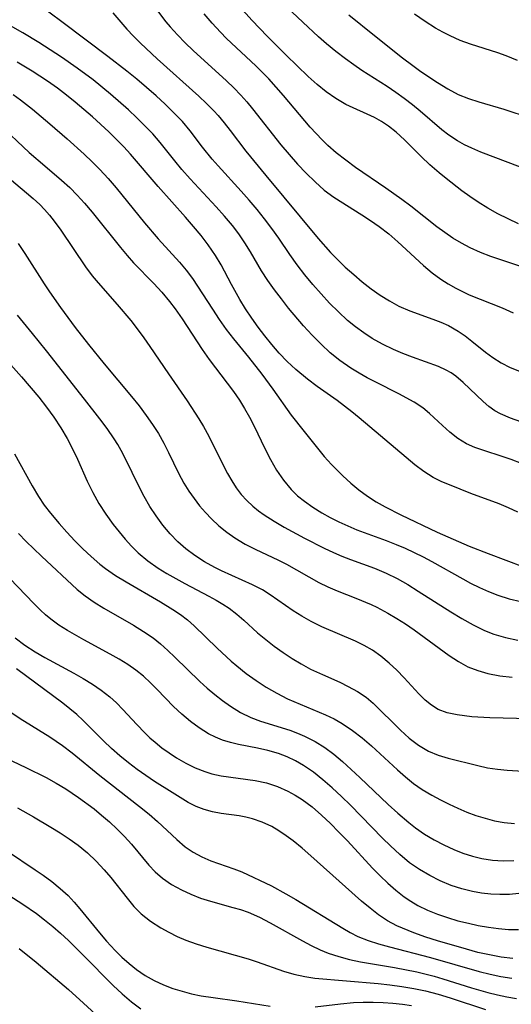
# Model space of a CAD drawing. Extents: x 2069181 to 2073220, y 3163051 to 3166503.
# Drawn here: x 2071289 to 2071364, y 3163690 to 3163840 of the extents above; entities that cross this region are included whole.
import ezdxf

# ---------------------------------------------------------------- set-up
doc = ezdxf.new("R2010")
doc.units = 0

msp = doc.modelspace()

# ---------------------------------------------------------------- linework, layer by layer
at = {"layer": 'Unknown_Line_Type', "color": 0}
for points in [[(2071365.29, 3163778.4, 2380), (2071363.71, 3163778.92, 2380), (2071362.22, 3163779.58, 2380), (2071361.34, 3163780.08, 2380), (2071360.43, 3163780.74, 2380), (2071359.56, 3163781.49, 2380), (2071356.55, 3163784.37, 2380), (2071355.4, 3163785.32, 2380), (2071354.68, 3163785.83, 2380), (2071353.93, 3163786.27, 2380), (2071352.8, 3163786.8, 2380), (2071348.81, 3163788.23, 2380), (2071347.36, 3163788.79, 2380), (2071345.91, 3163789.4, 2380), (2071344.28, 3163790.19, 2380), (2071342.68, 3163791.08, 2380), (2071341.4, 3163791.92, 2380), (2071340.15, 3163792.85, 2380), (2071338.95, 3163793.83, 2380), (2071337.56, 3163795.11, 2380), (2071336.21, 3163796.46, 2380), (2071334.92, 3163797.86, 2380), (2071333.66, 3163799.3, 2380), (2071332.45, 3163800.78, 2380), (2071331.29, 3163802.29, 2380), (2071330.19, 3163803.83, 2380), (2071328.51, 3163806.32, 2380), (2071327.45, 3163807.81, 2380), (2071326.34, 3163809.27, 2380), (2071325.18, 3163810.7, 2380), (2071323.99, 3163812.11, 2380), (2071322.78, 3163813.49, 2380), (2071319.25, 3163817.33, 2380), (2071318.34, 3163818.37, 2380), (2071316.88, 3163820.17, 2380), (2071315, 3163822.68, 2380), (2071313.82, 3163824.08, 2380), (2071312.55, 3163825.43, 2380), (2071311.22, 3163826.74, 2380), (2071309.82, 3163828.03, 2380), (2071306.89, 3163830.54, 2380), (2071305.38, 3163831.77, 2380), (2071302.51, 3163834.01, 2380), (2071295.69, 3163839.1, 2380), (2071291.36, 3163842.38, 2380)], [(2071308.93, 3163842.42, 2376), (2071311.32, 3163839.28, 2376), (2071311.95, 3163838.52, 2376), (2071313.06, 3163837.28, 2376), (2071314.24, 3163836.08, 2376), (2071315.46, 3163834.91, 2376), (2071320.53, 3163830.28, 2376), (2071321.65, 3163829.21, 2376), (2071322.72, 3163828.11, 2376), (2071323.63, 3163827.09, 2376), (2071324.51, 3163826.04, 2376), (2071328.81, 3163820.57, 2376), (2071330.05, 3163819.07, 2376), (2071331.33, 3163817.62, 2376), (2071332.64, 3163816.22, 2376), (2071334, 3163814.89, 2376), (2071335.4, 3163813.66, 2376), (2071336.86, 3163812.56, 2376), (2071341.11, 3163809.89, 2376), (2071342.45, 3163809.02, 2376), (2071343.76, 3163808.1, 2376), (2071345.2, 3163806.98, 2376), (2071346.58, 3163805.79, 2376), (2071350.52, 3163802.17, 2376), (2071351.79, 3163801.08, 2376), (2071353.12, 3163800.08, 2376), (2071354.24, 3163799.38, 2376), (2071355.42, 3163798.73, 2376), (2071357.46, 3163797.73, 2376), (2071359.12, 3163797.03, 2376), (2071362.47, 3163795.71, 2376), (2071364.12, 3163794.99, 2376)], [(2071367.12, 3163816.43, 2370), (2071359.23, 3163819.43, 2370), (2071357.83, 3163820.02, 2370), (2071356.72, 3163820.56, 2370), (2071355.66, 3163821.16, 2370), (2071354.36, 3163822.02, 2370), (2071353.29, 3163822.84, 2370), (2071349.98, 3163825.67, 2370), (2071348.82, 3163826.63, 2370), (2071347.57, 3163827.6, 2370), (2071346.28, 3163828.53, 2370), (2071344.97, 3163829.42, 2370), (2071341.13, 3163831.88, 2370), (2071339.88, 3163832.73, 2370), (2071338.64, 3163833.62, 2370), (2071337.17, 3163834.75, 2370), (2071335.74, 3163835.93, 2370), (2071334.53, 3163837, 2370), (2071332.16, 3163839.2, 2370), (2071328.13, 3163843.01, 2370)], [(2071303.24, 3163840.63, 2378), (2071305.4, 3163838.16, 2378), (2071306.4, 3163837.08, 2378), (2071307.45, 3163836.02, 2378), (2071310, 3163833.62, 2378), (2071316.34, 3163827.94, 2378), (2071317.49, 3163826.84, 2378), (2071318.6, 3163825.7, 2378), (2071319.26, 3163824.99, 2378), (2071320.2, 3163823.88, 2378), (2071321.11, 3163822.74, 2378), (2071323.49, 3163819.6, 2378), (2071326.51, 3163815.86, 2378), (2071334.46, 3163806.31, 2378), (2071336.37, 3163804.17, 2378), (2071337.36, 3163803.14, 2378), (2071338.6, 3163801.94, 2378), (2071339.88, 3163800.79, 2378), (2071341.19, 3163799.69, 2378), (2071342.54, 3163798.64, 2378), (2071343.91, 3163797.67, 2378), (2071345.31, 3163796.78, 2378), (2071346.75, 3163795.99, 2378), (2071348.4, 3163795.26, 2378), (2071351.94, 3163794.03, 2378), (2071353.13, 3163793.56, 2378), (2071354.3, 3163793.03, 2378), (2071355.77, 3163792.18, 2378), (2071356.82, 3163791.46, 2378), (2071357.85, 3163790.68, 2378), (2071359.95, 3163788.99, 2378), (2071361.03, 3163788.19, 2378), (2071362.32, 3163787.35, 2378), (2071363.69, 3163786.64, 2378), (2071365.11, 3163786.07, 2378)], [(2071365.44, 3163801.99, 2374), (2071360.75, 3163803.57, 2374), (2071359.14, 3163804.17, 2374), (2071357.57, 3163804.86, 2374), (2071356.26, 3163805.56, 2374), (2071354.98, 3163806.34, 2374), (2071353.73, 3163807.19, 2374), (2071352.51, 3163808.08, 2374), (2071348.55, 3163811.21, 2374), (2071347.21, 3163812.24, 2374), (2071344.76, 3163813.97, 2374), (2071340.16, 3163817.12, 2374), (2071338.66, 3163818.2, 2374), (2071337.22, 3163819.33, 2374), (2071335.96, 3163820.43, 2374), (2071335.06, 3163821.31, 2374), (2071333.28, 3163823.25, 2374), (2071329.2, 3163828.08, 2374), (2071328.1, 3163829.34, 2374), (2071326.97, 3163830.57, 2374), (2071324.98, 3163832.57, 2374), (2071320.56, 3163836.75, 2374), (2071319.62, 3163837.69, 2374), (2071318.34, 3163839.07, 2374), (2071317.13, 3163840.49, 2374)], [(2071364.94, 3163808.54, 2372), (2071363.36, 3163809.27, 2372), (2071361.82, 3163810.06, 2372), (2071360.3, 3163810.91, 2372), (2071358.82, 3163811.82, 2372), (2071357.56, 3163812.67, 2372), (2071356.33, 3163813.56, 2372), (2071353.94, 3163815.41, 2372), (2071352.87, 3163816.28, 2372), (2071351.45, 3163817.52, 2372), (2071350.14, 3163818.77, 2372), (2071347.62, 3163821.29, 2372), (2071346.33, 3163822.47, 2372), (2071345.18, 3163823.38, 2372), (2071344.12, 3163824.09, 2372), (2071343.03, 3163824.7, 2372), (2071338.66, 3163826.69, 2372), (2071337.14, 3163827.58, 2372), (2071335.68, 3163828.62, 2372), (2071334.31, 3163829.74, 2372), (2071332.98, 3163830.95, 2372), (2071329.6, 3163834.18, 2372), (2071326.71, 3163837.08, 2372), (2071324.43, 3163839.47, 2372), (2071322.5, 3163841.59, 2372)], [(2071339.15, 3163840.35, 2368), (2071343.04, 3163837.17, 2368), (2071347.3, 3163833.78, 2368), (2071348.85, 3163832.6, 2368), (2071350.11, 3163831.7, 2368), (2071352.64, 3163830.01, 2368), (2071354.18, 3163829.05, 2368), (2071355.77, 3163828.22, 2368), (2071357.32, 3163827.6, 2368), (2071358.93, 3163827.08, 2368), (2071362.69, 3163826, 2368), (2071366.74, 3163824.64, 2368)], [(2071364.8, 3163833.36, 2366), (2071363.07, 3163834.09, 2366), (2071361.8, 3163834.55, 2366), (2071357.64, 3163835.88, 2366), (2071356.07, 3163836.45, 2366), (2071354.53, 3163837.12, 2366), (2071353.43, 3163837.69, 2366), (2071352.34, 3163838.32, 2366), (2071350.73, 3163839.34, 2366), (2071349.14, 3163840.45, 2366)], [(2071365.41, 3163772.05, 2382), (2071363.81, 3163772.64, 2382), (2071358.31, 3163774.48, 2382), (2071357.05, 3163775.04, 2382), (2071355.74, 3163775.84, 2382), (2071354.52, 3163776.79, 2382), (2071353.37, 3163777.83, 2382), (2071351.43, 3163779.66, 2382), (2071350.4, 3163780.51, 2382), (2071349.06, 3163781.39, 2382), (2071346.75, 3163782.64, 2382), (2071343.26, 3163784.41, 2382), (2071341.95, 3163785.09, 2382), (2071340.69, 3163785.79, 2382), (2071339.46, 3163786.54, 2382), (2071337.77, 3163787.71, 2382), (2071336.31, 3163788.91, 2382), (2071334.91, 3163790.21, 2382), (2071333.57, 3163791.58, 2382), (2071332.26, 3163793.01, 2382), (2071329.97, 3163795.7, 2382), (2071328.88, 3163797.08, 2382), (2071327.82, 3163798.49, 2382), (2071326.82, 3163799.92, 2382), (2071325.87, 3163801.38, 2382), (2071324.19, 3163804.24, 2382), (2071323.33, 3163805.65, 2382), (2071322.41, 3163806.98, 2382), (2071321.43, 3163808.27, 2382), (2071320.23, 3163809.7, 2382), (2071318.95, 3163811.13, 2382), (2071315.02, 3163815.36, 2382), (2071313.76, 3163816.8, 2382), (2071312.69, 3163818.09, 2382), (2071310.45, 3163820.9, 2382), (2071309.32, 3163822.2, 2382), (2071308.14, 3163823.45, 2382), (2071306.91, 3163824.68, 2382), (2071305.64, 3163825.87, 2382), (2071302.91, 3163828.28, 2382), (2071300.26, 3163830.42, 2382), (2071297.83, 3163832.24, 2382), (2071295.46, 3163833.89, 2382), (2071291.99, 3163836.14, 2382), (2071289.57, 3163837.6, 2382), (2071285.31, 3163840, 2382)], [(2071364.84, 3163764.61, 2384), (2071363.42, 3163765.3, 2384), (2071361.98, 3163765.92, 2384), (2071357.71, 3163767.47, 2384), (2071356.06, 3163768.12, 2384), (2071353.18, 3163769.31, 2384), (2071351.96, 3163769.92, 2384), (2071350.55, 3163770.8, 2384), (2071349.19, 3163771.82, 2384), (2071347.85, 3163772.93, 2384), (2071340.71, 3163778.99, 2384), (2071339.61, 3163779.89, 2384), (2071337.35, 3163781.62, 2384), (2071334.32, 3163783.78, 2384), (2071332.83, 3163784.89, 2384), (2071331.06, 3163786.35, 2384), (2071329.78, 3163787.55, 2384), (2071328.57, 3163788.81, 2384), (2071327.42, 3163790.14, 2384), (2071326.36, 3163791.45, 2384), (2071325.34, 3163792.8, 2384), (2071324.37, 3163794.18, 2384), (2071323.44, 3163795.59, 2384), (2071322.56, 3163797.02, 2384), (2071321.28, 3163799.3, 2384), (2071319.71, 3163802.26, 2384), (2071318.86, 3163803.7, 2384), (2071317.77, 3163805.3, 2384), (2071316.68, 3163806.74, 2384), (2071315.52, 3163808.14, 2384), (2071314.32, 3163809.53, 2384), (2071310.14, 3163814.19, 2384), (2071305.94, 3163819.14, 2384), (2071304.93, 3163820.25, 2384), (2071303.88, 3163821.33, 2384), (2071302.66, 3163822.52, 2384), (2071300.14, 3163824.83, 2384), (2071297.53, 3163827.05, 2384), (2071296.19, 3163828.12, 2384), (2071294.82, 3163829.16, 2384), (2071293.3, 3163830.25, 2384), (2071290.97, 3163831.78, 2384), (2071288.71, 3163833.13, 2384)], [(2071288.08, 3163828.23, 2386), (2071289.2, 3163827.42, 2386), (2071291.02, 3163825.98, 2386), (2071293.68, 3163823.75, 2386), (2071296.3, 3163821.46, 2386), (2071298.87, 3163819.13, 2386), (2071300.12, 3163817.94, 2386), (2071301.28, 3163816.78, 2386), (2071302.53, 3163815.4, 2386), (2071303.74, 3163813.98, 2386), (2071308.06, 3163808.67, 2386), (2071310.16, 3163806.24, 2386), (2071313.37, 3163802.67, 2386), (2071314.39, 3163801.45, 2386), (2071315.35, 3163800.2, 2386), (2071316.15, 3163799.03, 2386), (2071318.39, 3163795.51, 2386), (2071319.41, 3163793.96, 2386), (2071320.48, 3163792.44, 2386), (2071321.59, 3163791.02, 2386), (2071323.9, 3163788.22, 2386), (2071325.93, 3163785.63, 2386), (2071327.59, 3163783.35, 2386), (2071330.38, 3163779.38, 2386), (2071332.33, 3163776.91, 2386), (2071335.41, 3163773.12, 2386), (2071336.49, 3163771.89, 2386), (2071338.23, 3163770.14, 2386), (2071339.43, 3163769.06, 2386), (2071340.68, 3163768.04, 2386), (2071341.99, 3163767.08, 2386), (2071343.31, 3163766.22, 2386), (2071344.69, 3163765.42, 2386), (2071347.03, 3163764.21, 2386), (2071352.58, 3163761.6, 2386), (2071357.45, 3163759.48, 2386), (2071360.33, 3163758.32, 2386), (2071365.71, 3163756.3, 2386)], [(2071285.85, 3163823.75, 2388), (2071290.53, 3163819.38, 2388), (2071292.89, 3163817.34, 2388), (2071295.46, 3163815.19, 2388), (2071296.69, 3163814.06, 2388), (2071297.85, 3163812.89, 2388), (2071298.96, 3163811.66, 2388), (2071300.1, 3163810.31, 2388), (2071304.41, 3163804.91, 2388), (2071305.43, 3163803.69, 2388), (2071306.41, 3163802.61, 2388), (2071309.46, 3163799.45, 2388), (2071310.71, 3163798.1, 2388), (2071311.89, 3163796.69, 2388), (2071312.72, 3163795.58, 2388), (2071313.78, 3163794.05, 2388), (2071316.83, 3163789.37, 2388), (2071317.89, 3163787.85, 2388), (2071320.66, 3163784.26, 2388), (2071321.6, 3163783, 2388), (2071322.49, 3163781.7, 2388), (2071323.28, 3163780.41, 2388), (2071324.02, 3163779.08, 2388), (2071324.72, 3163777.73, 2388), (2071326.38, 3163774.33, 2388), (2071327.23, 3163772.65, 2388), (2071328.15, 3163771.04, 2388), (2071329.19, 3163769.49, 2388), (2071330.38, 3163768.07, 2388), (2071331.34, 3163767.14, 2388), (2071332.38, 3163766.3, 2388), (2071333.66, 3163765.38, 2388), (2071335.02, 3163764.53, 2388), (2071336.31, 3163763.82, 2388), (2071337.63, 3163763.16, 2388), (2071338.99, 3163762.54, 2388), (2071340.37, 3163761.96, 2388), (2071344.84, 3163760.3, 2388), (2071346.32, 3163759.73, 2388), (2071347.71, 3163759.13, 2388), (2071349.08, 3163758.5, 2388), (2071350.43, 3163757.82, 2388), (2071351.77, 3163757.11, 2388), (2071356.5, 3163754.46, 2388), (2071357.66, 3163753.84, 2388), (2071359.02, 3163753.17, 2388), (2071360.4, 3163752.55, 2388), (2071361.8, 3163752.01, 2388), (2071363.53, 3163751.46, 2388), (2071365.29, 3163751.02, 2388)], [(2071286.85, 3163815.96, 2390), (2071290.11, 3163813.26, 2390), (2071291.14, 3163812.38, 2390), (2071292.13, 3163811.45, 2390), (2071292.87, 3163810.68, 2390), (2071293.62, 3163809.82, 2390), (2071294.33, 3163808.92, 2390), (2071295.32, 3163807.57, 2390), (2071299.11, 3163801.98, 2390), (2071300.12, 3163800.62, 2390), (2071301.02, 3163799.53, 2390), (2071303.93, 3163796.22, 2390), (2071305.98, 3163793.79, 2390), (2071306.97, 3163792.54, 2390), (2071307.95, 3163791.19, 2390), (2071308.9, 3163789.83, 2390), (2071311.7, 3163785.68, 2390), (2071314.54, 3163781.6, 2390), (2071316.33, 3163778.86, 2390), (2071317.04, 3163777.68, 2390), (2071317.85, 3163776.19, 2390), (2071320.09, 3163771.67, 2390), (2071320.69, 3163770.51, 2390), (2071321.33, 3163769.39, 2390), (2071322.02, 3163768.33, 2390), (2071322.79, 3163767.32, 2390), (2071323.63, 3163766.39, 2390), (2071324.54, 3163765.53, 2390), (2071325.38, 3163764.86, 2390), (2071326.26, 3163764.24, 2390), (2071327.76, 3163763.27, 2390), (2071329.31, 3163762.36, 2390), (2071332.39, 3163760.69, 2390), (2071335.37, 3163759.17, 2390), (2071336.8, 3163758.49, 2390), (2071338.09, 3163757.94, 2390), (2071339.4, 3163757.44, 2390), (2071343.02, 3163756.11, 2390), (2071344.8, 3163755.37, 2390), (2071346.47, 3163754.54, 2390), (2071348.1, 3163753.62, 2390), (2071349.71, 3163752.63, 2390), (2071354.67, 3163749.45, 2390), (2071356.34, 3163748.43, 2390), (2071358.04, 3163747.48, 2390), (2071359.78, 3163746.64, 2390), (2071361.18, 3163746.08, 2390), (2071362.98, 3163745.54, 2390), (2071364.83, 3163745.15, 2390)], [(2071288.84, 3163805.52, 2392), (2071289.85, 3163804.02, 2392), (2071292.79, 3163799.4, 2392), (2071293.6, 3163798.19, 2392), (2071295.28, 3163795.79, 2392), (2071297.52, 3163792.74, 2392), (2071299.54, 3163790.15, 2392), (2071301.93, 3163787.22, 2392), (2071306.09, 3163782.24, 2392), (2071307.23, 3163780.82, 2392), (2071308.33, 3163779.37, 2392), (2071309.28, 3163778, 2392), (2071310.18, 3163776.59, 2392), (2071311, 3163775.15, 2392), (2071311.74, 3163773.71, 2392), (2071313.26, 3163770.59, 2392), (2071314.07, 3163769.06, 2392), (2071314.8, 3163767.85, 2392), (2071315.6, 3163766.69, 2392), (2071316.44, 3163765.62, 2392), (2071317.33, 3163764.6, 2392), (2071318.27, 3163763.62, 2392), (2071319.39, 3163762.57, 2392), (2071320.57, 3163761.59, 2392), (2071321.81, 3163760.7, 2392), (2071323.38, 3163759.78, 2392), (2071325.02, 3163758.95, 2392), (2071328.36, 3163757.38, 2392), (2071329.68, 3163756.71, 2392), (2071334.59, 3163753.93, 2392), (2071335.95, 3163753.28, 2392), (2071337.35, 3163752.68, 2392), (2071340.21, 3163751.54, 2392), (2071342.53, 3163750.57, 2392), (2071343.41, 3163750.16, 2392), (2071345.07, 3163749.28, 2392), (2071346.43, 3163748.47, 2392), (2071347.77, 3163747.61, 2392), (2071349.08, 3163746.71, 2392), (2071354.4, 3163742.82, 2392), (2071355.81, 3163741.9, 2392), (2071357.26, 3163741.11, 2392), (2071358.75, 3163740.52, 2392), (2071360.29, 3163740.07, 2392), (2071362.12, 3163739.73, 2392), (2071363.99, 3163739.51, 2392)], [(2071366.69, 3163733.17, 2394), (2071360.58, 3163733.33, 2394), (2071357.84, 3163733.5, 2394), (2071355.6, 3163733.76, 2394), (2071354.11, 3163734.08, 2394), (2071352.73, 3163734.61, 2394), (2071351.7, 3163735.23, 2394), (2071350.76, 3163736, 2394), (2071349.79, 3163736.96, 2394), (2071347.55, 3163739.42, 2394), (2071346.44, 3163740.56, 2394), (2071345.27, 3163741.67, 2394), (2071344.03, 3163742.7, 2394), (2071342.72, 3163743.62, 2394), (2071341.45, 3163744.36, 2394), (2071340.14, 3163745.01, 2394), (2071335.05, 3163747.2, 2394), (2071333.39, 3163748, 2394), (2071332.01, 3163748.78, 2394), (2071330.67, 3163749.63, 2394), (2071327.2, 3163752.05, 2394), (2071326, 3163752.8, 2394), (2071324.5, 3163753.59, 2394), (2071319.78, 3163755.72, 2394), (2071318.76, 3163756.22, 2394), (2071317.2, 3163757.07, 2394), (2071315.7, 3163758.03, 2394), (2071314.37, 3163759.03, 2394), (2071313.13, 3163760.13, 2394), (2071311.97, 3163761.32, 2394), (2071310.86, 3163762.65, 2394), (2071309.84, 3163764.05, 2394), (2071308.89, 3163765.52, 2394), (2071308.01, 3163767.03, 2394), (2071307.19, 3163768.58, 2394), (2071305.19, 3163772.73, 2394), (2071304.52, 3163774.01, 2394), (2071304, 3163774.91, 2394), (2071303.45, 3163775.8, 2394), (2071302.4, 3163777.35, 2394), (2071301.29, 3163778.86, 2394), (2071298.96, 3163781.85, 2394), (2071293.17, 3163789.19, 2394), (2071291.05, 3163791.82, 2394), (2071288.73, 3163794.6, 2394)], [(2071286.52, 3163788.43, 2396), (2071289.36, 3163785.25, 2396), (2071291.99, 3163782.12, 2396), (2071293.16, 3163780.61, 2396), (2071294.28, 3163779.07, 2396), (2071295.32, 3163777.49, 2396), (2071296.29, 3163775.87, 2396), (2071297.11, 3163774.29, 2396), (2071297.87, 3163772.69, 2396), (2071299.36, 3163769.34, 2396), (2071300.19, 3163767.63, 2396), (2071301.14, 3163765.96, 2396), (2071302.19, 3163764.34, 2396), (2071303.31, 3163762.77, 2396), (2071304.2, 3163761.62, 2396), (2071305.12, 3163760.5, 2396), (2071306.09, 3163759.44, 2396), (2071307.12, 3163758.43, 2396), (2071308.59, 3163757.22, 2396), (2071310.16, 3163756.13, 2396), (2071311.48, 3163755.3, 2396), (2071314.22, 3163753.76, 2396), (2071317.87, 3163751.84, 2396), (2071318.98, 3163751.22, 2396), (2071319.98, 3163750.63, 2396), (2071320.94, 3163750, 2396), (2071322.09, 3163749.12, 2396), (2071323.15, 3163748.2, 2396), (2071325.26, 3163746.29, 2396), (2071326.5, 3163745.25, 2396), (2071327.79, 3163744.25, 2396), (2071329.13, 3163743.29, 2396), (2071330.5, 3163742.38, 2396), (2071331.9, 3163741.53, 2396), (2071333.33, 3163740.75, 2396), (2071335.12, 3163739.9, 2396), (2071337.75, 3163738.73, 2396), (2071339.03, 3163738.12, 2396), (2071340.45, 3163737.35, 2396), (2071341.77, 3163736.46, 2396), (2071342.82, 3163735.57, 2396), (2071346.98, 3163731.43, 2396), (2071348.33, 3163730.23, 2396), (2071349.74, 3163729.15, 2396), (2071351.25, 3163728.26, 2396), (2071352.72, 3163727.66, 2396), (2071354.26, 3163727.19, 2396), (2071358.76, 3163726.06, 2396), (2071360.24, 3163725.74, 2396), (2071361.73, 3163725.5, 2396), (2071363.22, 3163725.36, 2396), (2071368.08, 3163725.07, 2396)], [(2071288.27, 3163773.53, 2398), (2071290.97, 3163768.64, 2398), (2071291.94, 3163767.02, 2398), (2071292.82, 3163765.72, 2398), (2071293.76, 3163764.46, 2398), (2071295.07, 3163762.89, 2398), (2071296.24, 3163761.57, 2398), (2071297.45, 3163760.29, 2398), (2071298.69, 3163759.05, 2398), (2071299.97, 3163757.86, 2398), (2071301.29, 3163756.73, 2398), (2071302.11, 3163756.08, 2398), (2071303.67, 3163755, 2398), (2071305.3, 3163754.01, 2398), (2071310.52, 3163751, 2398), (2071312.38, 3163749.83, 2398), (2071313.52, 3163749.05, 2398), (2071314.6, 3163748.22, 2398), (2071315.63, 3163747.33, 2398), (2071319.14, 3163743.92, 2398), (2071321.25, 3163741.95, 2398), (2071322.09, 3163741.23, 2398), (2071323.54, 3163740.08, 2398), (2071325.04, 3163739, 2398), (2071326.58, 3163737.99, 2398), (2071328.17, 3163737.07, 2398), (2071329.79, 3163736.24, 2398), (2071335.6, 3163733.78, 2398), (2071336.89, 3163733.15, 2398), (2071338.14, 3163732.45, 2398), (2071339.68, 3163731.42, 2398), (2071341.15, 3163730.28, 2398), (2071342.58, 3163729.05, 2398), (2071346.55, 3163725.4, 2398), (2071347.76, 3163724.33, 2398), (2071349, 3163723.33, 2398), (2071350.28, 3163722.42, 2398), (2071351.78, 3163721.53, 2398), (2071353.07, 3163720.84, 2398), (2071354.38, 3163720.18, 2398), (2071355.72, 3163719.56, 2398), (2071357.09, 3163718.99, 2398), (2071358.48, 3163718.48, 2398), (2071359.88, 3163718.04, 2398), (2071361.3, 3163717.67, 2398), (2071362.74, 3163717.41, 2398), (2071364.32, 3163717.26, 2398)], [(2071288.92, 3163761.38, 2400), (2071290.07, 3163760.17, 2400), (2071292.39, 3163757.92, 2400), (2071297.85, 3163752.88, 2400), (2071299.02, 3163751.9, 2400), (2071300.41, 3163750.91, 2400), (2071301.86, 3163750, 2400), (2071306.41, 3163747.42, 2400), (2071307.92, 3163746.49, 2400), (2071309.37, 3163745.48, 2400), (2071310.52, 3163744.57, 2400), (2071311.63, 3163743.59, 2400), (2071312.7, 3163742.58, 2400), (2071316.5, 3163738.88, 2400), (2071317.61, 3163737.85, 2400), (2071318.76, 3163736.87, 2400), (2071319.93, 3163735.94, 2400), (2071321.14, 3163735.09, 2400), (2071322.66, 3163734.16, 2400), (2071324.25, 3163733.39, 2400), (2071325.71, 3163732.83, 2400), (2071330.18, 3163731.43, 2400), (2071331.31, 3163731.01, 2400), (2071332.42, 3163730.54, 2400), (2071334.03, 3163729.73, 2400), (2071335.47, 3163728.81, 2400), (2071336.86, 3163727.78, 2400), (2071338.2, 3163726.66, 2400), (2071340.83, 3163724.25, 2400), (2071345.14, 3163720.13, 2400), (2071346.6, 3163718.79, 2400), (2071348.26, 3163717.38, 2400), (2071349.27, 3163716.6, 2400), (2071350.66, 3163715.64, 2400), (2071352.1, 3163714.77, 2400), (2071353.58, 3163713.98, 2400), (2071355.1, 3163713.28, 2400), (2071356.5, 3163712.73, 2400), (2071357.93, 3163712.28, 2400), (2071359.38, 3163711.92, 2400), (2071360.99, 3163711.67, 2400), (2071362.6, 3163711.56, 2400), (2071364.22, 3163711.59, 2400)], [(2071364.99, 3163706.58, 2402), (2071363.56, 3163706.44, 2402), (2071362.13, 3163706.43, 2402), (2071360.73, 3163706.5, 2402), (2071359.34, 3163706.66, 2402), (2071357.95, 3163706.9, 2402), (2071356.32, 3163707.3, 2402), (2071354.72, 3163707.82, 2402), (2071353.05, 3163708.5, 2402), (2071351.44, 3163709.31, 2402), (2071349.88, 3163710.24, 2402), (2071348.39, 3163711.28, 2402), (2071346.9, 3163712.51, 2402), (2071345.47, 3163713.84, 2402), (2071344.28, 3163715.02, 2402), (2071339.4, 3163720.02, 2402), (2071338.03, 3163721.36, 2402), (2071336.63, 3163722.66, 2402), (2071335.21, 3163723.89, 2402), (2071333.75, 3163725.04, 2402), (2071332.23, 3163726.07, 2402), (2071331.01, 3163726.78, 2402), (2071329.74, 3163727.39, 2402), (2071328.43, 3163727.88, 2402), (2071326.84, 3163728.34, 2402), (2071325.23, 3163728.7, 2402), (2071322.37, 3163729.26, 2402), (2071321.15, 3163729.56, 2402), (2071319.95, 3163729.92, 2402), (2071318.85, 3163730.37, 2402), (2071317.79, 3163730.9, 2402), (2071316.38, 3163731.78, 2402), (2071315.04, 3163732.78, 2402), (2071313.74, 3163733.88, 2402), (2071312.5, 3163735.06, 2402), (2071310.01, 3163737.62, 2402), (2071308.97, 3163738.66, 2402), (2071307.89, 3163739.65, 2402), (2071306.75, 3163740.57, 2402), (2071305.51, 3163741.45, 2402), (2071304.2, 3163742.27, 2402), (2071302.86, 3163743.03, 2402), (2071298.85, 3163745.18, 2402), (2071296.35, 3163746.6, 2402), (2071295.06, 3163747.43, 2402), (2071293.83, 3163748.33, 2402), (2071293.02, 3163749, 2402), (2071292.25, 3163749.71, 2402), (2071291.23, 3163750.73, 2402), (2071286.39, 3163755.78, 2402)], [(2071288.38, 3163745.52, 2404), (2071289.89, 3163744.39, 2404), (2071291.46, 3163743.35, 2404), (2071292.91, 3163742.49, 2404), (2071297.32, 3163740.1, 2404), (2071298.76, 3163739.29, 2404), (2071300.16, 3163738.44, 2404), (2071301.5, 3163737.53, 2404), (2071302.77, 3163736.54, 2404), (2071303.81, 3163735.6, 2404), (2071304.79, 3163734.6, 2404), (2071306.91, 3163732.29, 2404), (2071308.11, 3163731.04, 2404), (2071308.88, 3163730.3, 2404), (2071309.68, 3163729.6, 2404), (2071310.72, 3163728.76, 2404), (2071311.8, 3163727.98, 2404), (2071312.91, 3163727.26, 2404), (2071314.33, 3163726.45, 2404), (2071315.78, 3163725.74, 2404), (2071317.25, 3163725.14, 2404), (2071318.29, 3163724.81, 2404), (2071319.75, 3163724.49, 2404), (2071324.92, 3163723.78, 2404), (2071326.63, 3163723.42, 2404), (2071328.28, 3163722.88, 2404), (2071329.88, 3163722.17, 2404), (2071330.97, 3163721.57, 2404), (2071332.04, 3163720.89, 2404), (2071333.54, 3163719.77, 2404), (2071334.99, 3163718.53, 2404), (2071336.33, 3163717.26, 2404), (2071337.64, 3163715.94, 2404), (2071338.93, 3163714.58, 2404), (2071342.76, 3163710.45, 2404), (2071343.9, 3163709.27, 2404), (2071345.07, 3163708.14, 2404), (2071346.27, 3163707.07, 2404), (2071347.54, 3163706.09, 2404), (2071348.57, 3163705.4, 2404), (2071349.65, 3163704.77, 2404), (2071351.11, 3163704.07, 2404), (2071352.62, 3163703.45, 2404), (2071354.17, 3163702.92, 2404), (2071355.74, 3163702.45, 2404), (2071357.33, 3163702.05, 2404), (2071358.82, 3163701.74, 2404), (2071360.37, 3163701.47, 2404), (2071361.92, 3163701.26, 2404), (2071363.43, 3163701.12, 2404), (2071364.93, 3163701.09, 2404)], [(2071364.08, 3163696.7, 2406), (2071362.32, 3163696.92, 2406), (2071360.55, 3163697.24, 2406), (2071358.78, 3163697.63, 2406), (2071357.01, 3163698.09, 2406), (2071352.65, 3163699.36, 2406), (2071350.83, 3163699.95, 2406), (2071349.05, 3163700.58, 2406), (2071347.32, 3163701.29, 2406), (2071346.45, 3163701.68, 2406), (2071345.04, 3163702.44, 2406), (2071343.67, 3163703.34, 2406), (2071342.36, 3163704.35, 2406), (2071341.08, 3163705.43, 2406), (2071338.61, 3163707.6, 2406), (2071333.37, 3163712.3, 2406), (2071332.02, 3163713.47, 2406), (2071330.65, 3163714.58, 2406), (2071329.59, 3163715.38, 2406), (2071328.52, 3163716.11, 2406), (2071327.41, 3163716.76, 2406), (2071325.98, 3163717.44, 2406), (2071324.51, 3163717.95, 2406), (2071323.5, 3163718.2, 2406), (2071322.48, 3163718.39, 2406), (2071319.75, 3163718.76, 2406), (2071318.42, 3163719, 2406), (2071317.12, 3163719.35, 2406), (2071315.91, 3163719.84, 2406), (2071314.73, 3163720.46, 2406), (2071312.25, 3163721.95, 2406), (2071309.61, 3163723.64, 2406), (2071308.28, 3163724.54, 2406), (2071306.97, 3163725.47, 2406), (2071305.63, 3163726.49, 2406), (2071304.32, 3163727.55, 2406), (2071303.05, 3163728.68, 2406), (2071301.83, 3163729.85, 2406), (2071298.73, 3163732.92, 2406), (2071297.76, 3163733.82, 2406), (2071296.71, 3163734.7, 2406), (2071295.63, 3163735.54, 2406), (2071288.59, 3163740.76, 2406)], [(2071286.45, 3163735.05, 2408), (2071289.18, 3163733.21, 2408), (2071293.69, 3163730.41, 2408), (2071294.65, 3163729.78, 2408), (2071295.59, 3163729.12, 2408), (2071297.05, 3163728.02, 2408), (2071301.29, 3163724.54, 2408), (2071307.32, 3163719.83, 2408), (2071308.77, 3163718.65, 2408), (2071310.03, 3163717.55, 2408), (2071312.96, 3163714.79, 2408), (2071314.23, 3163713.71, 2408), (2071315.46, 3163712.88, 2408), (2071316.78, 3163712.17, 2408), (2071318.15, 3163711.58, 2408), (2071321.64, 3163710.36, 2408), (2071322.85, 3163709.86, 2408), (2071327.37, 3163707.74, 2408), (2071329.58, 3163706.55, 2408), (2071331.09, 3163705.67, 2408), (2071338.22, 3163701.3, 2408), (2071339.36, 3163700.64, 2408), (2071340.53, 3163700.05, 2408), (2071342.07, 3163699.43, 2408), (2071343.67, 3163698.91, 2408), (2071345.31, 3163698.46, 2408), (2071351.56, 3163696.84, 2408), (2071358.95, 3163694.7, 2408), (2071360.62, 3163694.29, 2408), (2071362.28, 3163693.95, 2408), (2071363.93, 3163693.69, 2408)], [(2071284.97, 3163728.16, 2410), (2071290, 3163725.79, 2410), (2071293.12, 3163724.23, 2410), (2071294.64, 3163723.4, 2410), (2071296.12, 3163722.5, 2410), (2071298.05, 3163721.2, 2410), (2071300.41, 3163719.45, 2410), (2071301.54, 3163718.53, 2410), (2071302.75, 3163717.48, 2410), (2071303.91, 3163716.39, 2410), (2071305.02, 3163715.26, 2410), (2071306.07, 3163714.09, 2410), (2071308.7, 3163710.92, 2410), (2071309.7, 3163709.89, 2410), (2071310.78, 3163708.94, 2410), (2071312.17, 3163707.98, 2410), (2071313.67, 3163707.14, 2410), (2071315.11, 3163706.48, 2410), (2071316.59, 3163705.9, 2410), (2071318.11, 3163705.4, 2410), (2071321.52, 3163704.48, 2410), (2071322.69, 3163704.13, 2410), (2071323.85, 3163703.73, 2410), (2071325.54, 3163702.99, 2410), (2071327.2, 3163702.14, 2410), (2071332.11, 3163699.36, 2410), (2071333.43, 3163698.67, 2410), (2071334.76, 3163698.03, 2410), (2071336, 3163697.51, 2410), (2071337.6, 3163696.98, 2410), (2071339.26, 3163696.56, 2410), (2071340.94, 3163696.21, 2410), (2071346.08, 3163695.31, 2410), (2071349.48, 3163694.64, 2410), (2071352.13, 3163693.98, 2410), (2071353.44, 3163693.6, 2410), (2071357.81, 3163692.22, 2410), (2071360.29, 3163691.51, 2410), (2071361.74, 3163691.15, 2410), (2071363.19, 3163690.84, 2410), (2071364.64, 3163690.58, 2410)], [(2071288.75, 3163719.64, 2412), (2071291.19, 3163718.26, 2412), (2071293.8, 3163716.69, 2412), (2071295.23, 3163715.81, 2412), (2071296.62, 3163714.89, 2412), (2071297.97, 3163713.92, 2412), (2071299.38, 3163712.77, 2412), (2071300.72, 3163711.52, 2412), (2071301.95, 3163710.2, 2412), (2071302.95, 3163709.01, 2412), (2071305.41, 3163705.87, 2412), (2071306.45, 3163704.63, 2412), (2071307.58, 3163703.49, 2412), (2071308.99, 3163702.36, 2412), (2071310.53, 3163701.36, 2412), (2071311.76, 3163700.68, 2412), (2071313.03, 3163700.06, 2412), (2071314.34, 3163699.49, 2412), (2071315.91, 3163698.91, 2412), (2071317.52, 3163698.4, 2412), (2071323.83, 3163696.66, 2412), (2071325.18, 3163696.21, 2412), (2071329.18, 3163694.77, 2412), (2071330.79, 3163694.29, 2412), (2071332.44, 3163693.93, 2412), (2071333.96, 3163693.71, 2412), (2071343.58, 3163692.91, 2412), (2071345.39, 3163692.7, 2412), (2071347.21, 3163692.44, 2412), (2071349.01, 3163692.13, 2412), (2071350.8, 3163691.75, 2412), (2071352.74, 3163691.25, 2412), (2071354.56, 3163690.7, 2412), (2071359.9, 3163688.92, 2412)], [(2071287.23, 3163713.01, 2414), (2071291.44, 3163710.21, 2414), (2071292.64, 3163709.38, 2414), (2071293.97, 3163708.4, 2414), (2071295.25, 3163707.37, 2414), (2071296.44, 3163706.27, 2414), (2071297.36, 3163705.28, 2414), (2071298.24, 3163704.23, 2414), (2071301.2, 3163700.58, 2414), (2071302.29, 3163699.31, 2414), (2071303.59, 3163697.92, 2414), (2071304.63, 3163696.88, 2414), (2071305.71, 3163695.91, 2414), (2071306.84, 3163695, 2414), (2071308.15, 3163694.11, 2414), (2071309.53, 3163693.33, 2414), (2071310.96, 3163692.66, 2414), (2071312.35, 3163692.13, 2414), (2071313.77, 3163691.7, 2414), (2071315.22, 3163691.33, 2414), (2071316.69, 3163691.03, 2414), (2071318.49, 3163690.75, 2414), (2071322.09, 3163690.25, 2414), (2071327.16, 3163689.45, 2414)], [(2071282.84, 3163709.29, 2416), (2071289.58, 3163704.94, 2416), (2071291.62, 3163703.52, 2416), (2071292.88, 3163702.56, 2416), (2071294.11, 3163701.57, 2416), (2071295.3, 3163700.54, 2416), (2071296.5, 3163699.42, 2416), (2071298.76, 3163697.19, 2416), (2071303.32, 3163692.59, 2416), (2071304.67, 3163691.3, 2416), (2071306.07, 3163690.1, 2416), (2071307.52, 3163689.04, 2416)], [(2071289, 3163698.24, 2418), (2071291.59, 3163696.15, 2418), (2071296.49, 3163691.95, 2418), (2071298.79, 3163689.9, 2418), (2071301.22, 3163687.67, 2418)], [(2071334.04, 3163689.36, 2414), (2071337.89, 3163689.81, 2414), (2071339.83, 3163689.98, 2414), (2071341.34, 3163690.05, 2414), (2071342.86, 3163690.06, 2414), (2071344.34, 3163690.01, 2414), (2071345.82, 3163689.9, 2414), (2071347.3, 3163689.74, 2414), (2071348.65, 3163689.55, 2414)]]:
    msp.add_polyline3d(points, dxfattribs=at)

doc.saveas('drawing.dxf')
